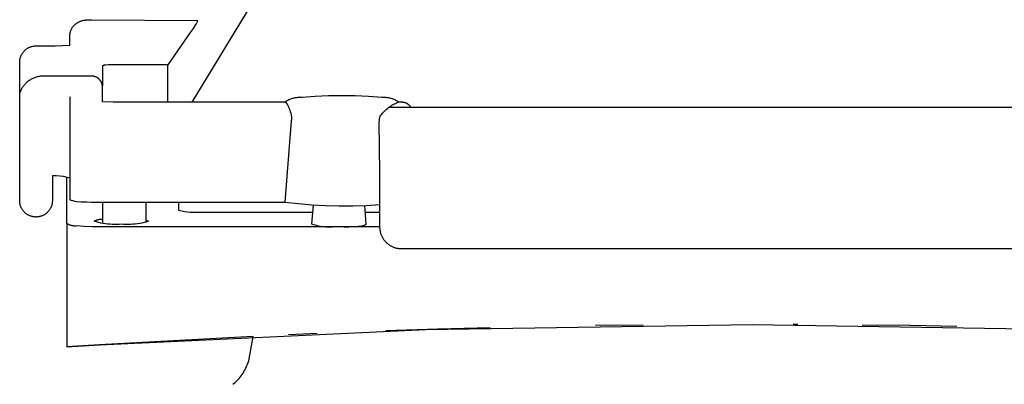
# Model space of a CAD drawing. Units: millimetres. Extents: x -650 to 771, y -411 to 378.
# Drawn here: x 120 to 166, y -255 to -239 of the extents above; entities that cross this region are included whole.
import ezdxf

# ---------------------------------------------------------------- set-up
doc = ezdxf.new("R2010")
doc.units = ezdxf.units.MM
doc.header["$MEASUREMENT"] = 0
doc.layers.add('Make2D$visible$lines', color=7, linetype='Continuous', true_color=0x000000)

msp = doc.modelspace()

# ---------------------------------------------------------------- linework, layer by layer
at = {"layer": 'Make2D$visible$lines', "color": 7, "true_color": 0xffffff}
for p, q in [((134.17, -232.824), (128.36, -242.427)), ((123.033, -238.823), (123.053, -238.808)), ((123.053, -238.808), (123.074, -238.793)), ((123.074, -238.793), (123.099, -238.777)), ((123.099, -238.777), (123.125, -238.762)), ((123.125, -238.762), (123.151, -238.747)), ((123.151, -238.747), (123.178, -238.733)), ((123.178, -238.733), (123.205, -238.721)), ((123.205, -238.721), (123.233, -238.709)), ((123.233, -238.709), (123.261, -238.698)), ((123.261, -238.698), (123.289, -238.689)), ((123.289, -238.689), (123.318, -238.68)), ((123.318, -238.68), (123.347, -238.672)), ((123.347, -238.672), (123.376, -238.665)), ((123.376, -238.665), (123.406, -238.66)), ((123.406, -238.66), (123.435, -238.655)), ((123.435, -238.655), (123.465, -238.651)), ((123.465, -238.651), (123.495, -238.648)), ((123.495, -238.648), (123.58, -238.642)), ((123.58, -238.642), (123.665, -238.638)), ((123.665, -238.638), (123.75, -238.637)), ((123.75, -238.637), (128.634, -238.667)), ((128.565, -238.8), (128.549, -238.825)), ((128.581, -238.774), (128.565, -238.8)), ((128.595, -238.748), (128.581, -238.774)), ((128.609, -238.721), (128.595, -238.748)), ((128.622, -238.694), (128.609, -238.721)), ((128.634, -238.667), (128.622, -238.694)), ((122.758, -239.288), (122.763, -239.263)), ((122.763, -239.263), (122.768, -239.238)), ((122.768, -239.238), (122.774, -239.214)), ((122.774, -239.214), (122.781, -239.19)), ((122.781, -239.19), (122.789, -239.166)), ((122.789, -239.166), (122.797, -239.142)), ((122.797, -239.142), (122.806, -239.119)), ((122.806, -239.119), (122.817, -239.096)), ((122.817, -239.096), (122.827, -239.073)), ((122.827, -239.073), (122.839, -239.051)), ((122.839, -239.051), (122.852, -239.029)), ((122.852, -239.029), (122.865, -239.008)), ((122.865, -239.008), (122.879, -238.987)), ((122.879, -238.987), (122.893, -238.966)), ((122.893, -238.966), (122.909, -238.946)), ((122.909, -238.946), (122.924, -238.927)), ((122.924, -238.927), (122.941, -238.908)), ((122.941, -238.908), (122.958, -238.89)), ((122.958, -238.89), (122.976, -238.872)), ((122.976, -238.872), (122.995, -238.855)), ((122.995, -238.855), (123.014, -238.838)), ((123.014, -238.838), (123.033, -238.823)), ((128.288, -239.217), (127.25, -240.708)), ((128.412, -239.034), (128.288, -239.217)), ((128.532, -238.85), (128.412, -239.034)), ((128.549, -238.825), (128.532, -238.85)), ((122.75, -239.388), (122.751, -239.363)), ((122.75, -239.413), (122.75, -239.388)), ((122.75, -239.804), (122.75, -239.413)), ((122.751, -239.363), (122.752, -239.338)), ((122.752, -239.338), (122.755, -239.313)), ((122.755, -239.313), (122.758, -239.288)), ((120.572, -240.178), (120.587, -240.156)), ((120.587, -240.156), (120.602, -240.136)), ((120.602, -240.136), (120.618, -240.116)), ((120.618, -240.116), (120.634, -240.096)), ((120.634, -240.096), (120.651, -240.077)), ((120.651, -240.077), (120.669, -240.059)), ((120.669, -240.059), (120.688, -240.041)), ((120.688, -240.041), (120.707, -240.024)), ((120.707, -240.024), (120.726, -240.007)), ((120.726, -240.007), (120.746, -239.991)), ((120.746, -239.991), (120.767, -239.976)), ((120.767, -239.976), (120.788, -239.962)), ((120.788, -239.962), (120.81, -239.948)), ((120.81, -239.948), (120.832, -239.935)), ((120.832, -239.935), (120.854, -239.923)), ((120.854, -239.923), (120.877, -239.912)), ((120.877, -239.912), (120.901, -239.901)), ((120.901, -239.901), (120.924, -239.891)), ((120.924, -239.891), (120.948, -239.882)), ((120.948, -239.882), (120.973, -239.874)), ((120.973, -239.874), (120.997, -239.867)), ((120.997, -239.867), (121.022, -239.86)), ((121.022, -239.86), (121.047, -239.855)), ((121.047, -239.855), (121.072, -239.85)), ((121.072, -239.85), (121.097, -239.846)), ((121.097, -239.846), (121.123, -239.843)), ((121.123, -239.843), (121.148, -239.841)), ((121.148, -239.841), (121.174, -239.839)), ((121.174, -239.839), (121.2, -239.839)), ((121.2, -239.839), (121.75, -239.839)), ((121.75, -239.839), (122.083, -239.838)), ((122.083, -239.838), (122.417, -239.826)), ((122.417, -239.826), (122.75, -239.804)), ((120.45, -240.563), (120.451, -240.538)), ((120.45, -240.589), (120.45, -240.563)), ((120.45, -242), (120.45, -240.589)), ((120.451, -240.538), (120.453, -240.512)), ((120.453, -240.512), (120.457, -240.487)), ((120.457, -240.487), (120.46, -240.461)), ((120.46, -240.461), (120.465, -240.436)), ((120.465, -240.436), (120.471, -240.411)), ((120.471, -240.411), (120.477, -240.386)), ((120.477, -240.386), (120.485, -240.362)), ((120.485, -240.362), (120.493, -240.338)), ((120.493, -240.338), (120.502, -240.314)), ((120.502, -240.314), (120.512, -240.29)), ((120.512, -240.29), (120.522, -240.267)), ((120.522, -240.267), (120.534, -240.244)), ((120.534, -240.244), (120.546, -240.221)), ((120.546, -240.221), (120.559, -240.199)), ((120.559, -240.199), (120.572, -240.178)), ((124.251, -240.756), (124.25, -241.678)), ((124.262, -240.751), (124.251, -240.756)), ((124.272, -240.747), (124.262, -240.751)), ((124.283, -240.743), (124.272, -240.747)), ((124.294, -240.739), (124.283, -240.743)), ((124.305, -240.736), (124.294, -240.739)), ((124.316, -240.733), (124.305, -240.736)), ((124.327, -240.73), (124.316, -240.733)), ((124.339, -240.728), (124.327, -240.73)), ((124.35, -240.727), (124.339, -240.728)), ((124.362, -240.725), (124.35, -240.727)), ((124.373, -240.724), (124.362, -240.725)), ((124.384, -240.724), (124.373, -240.724)), ((124.396, -240.724), (124.384, -240.724)), ((124.514, -240.715), (124.396, -240.724)), ((124.632, -240.71), (124.514, -240.715)), ((124.75, -240.708), (124.632, -240.71)), ((127.25, -240.708), (124.75, -240.708)), ((127.25, -242.427), (127.25, -240.708)), ((120.783, -241.51), (120.754, -241.536)), ((120.814, -241.484), (120.783, -241.51)), ((120.845, -241.459), (120.814, -241.484)), ((120.878, -241.436), (120.845, -241.459)), ((120.911, -241.414), (120.878, -241.436)), ((120.945, -241.392), (120.911, -241.414)), ((120.979, -241.372), (120.945, -241.392)), ((121.015, -241.353), (120.979, -241.372)), ((121.05, -241.336), (121.015, -241.353)), ((121.087, -241.319), (121.05, -241.336)), ((121.124, -241.304), (121.087, -241.319)), ((121.161, -241.29), (121.124, -241.304)), ((121.199, -241.278), (121.161, -241.29)), ((121.238, -241.267), (121.199, -241.278)), ((121.277, -241.257), (121.238, -241.267)), ((121.316, -241.248), (121.277, -241.257)), ((121.355, -241.241), (121.316, -241.248)), ((121.394, -241.235), (121.355, -241.241)), ((121.434, -241.23), (121.394, -241.235)), ((121.474, -241.227), (121.434, -241.23)), ((121.514, -241.226), (121.474, -241.227)), ((121.554, -241.225), (121.514, -241.226)), ((123.75, -241.225), (121.554, -241.225)), ((123.767, -241.226), (123.75, -241.225)), ((123.784, -241.226), (123.767, -241.226)), ((123.801, -241.228), (123.784, -241.226)), ((123.818, -241.23), (123.801, -241.228)), ((123.834, -241.232), (123.818, -241.23)), ((123.851, -241.236), (123.834, -241.232)), ((123.868, -241.239), (123.851, -241.236)), ((123.884, -241.244), (123.868, -241.239)), ((123.901, -241.249), (123.884, -241.244)), ((123.917, -241.254), (123.901, -241.249)), ((123.933, -241.26), (123.917, -241.254)), ((123.949, -241.267), (123.933, -241.26)), ((123.964, -241.274), (123.949, -241.267)), ((123.98, -241.281), (123.964, -241.274)), ((123.995, -241.289), (123.98, -241.281)), ((124.009, -241.298), (123.995, -241.289)), ((124.024, -241.307), (124.009, -241.298)), ((124.038, -241.317), (124.024, -241.307)), ((124.052, -241.327), (124.038, -241.317)), ((124.065, -241.337), (124.052, -241.327)), ((124.078, -241.348), (124.065, -241.337)), ((124.091, -241.36), (124.078, -241.348)), ((124.103, -241.372), (124.091, -241.36)), ((124.115, -241.384), (124.103, -241.372)), ((124.126, -241.397), (124.115, -241.384)), ((124.137, -241.41), (124.126, -241.397)), ((124.148, -241.423), (124.137, -241.41)), ((124.158, -241.437), (124.148, -241.423)), ((124.168, -241.451), (124.158, -241.437)), ((124.177, -241.465), (124.168, -241.451)), ((124.185, -241.48), (124.177, -241.465)), ((124.193, -241.495), (124.185, -241.48)), ((124.201, -241.51), (124.193, -241.495)), ((124.208, -241.526), (124.201, -241.51)), ((124.215, -241.542), (124.208, -241.526)), ((120.463, -241.963), (120.45, -242)), ((120.479, -241.926), (120.463, -241.963)), ((120.495, -241.889), (120.479, -241.926)), ((120.513, -241.853), (120.495, -241.889)), ((120.532, -241.818), (120.513, -241.853)), ((120.552, -241.784), (120.532, -241.818)), ((120.573, -241.75), (120.552, -241.784)), ((120.596, -241.717), (120.573, -241.75)), ((120.62, -241.685), (120.596, -241.717)), ((120.644, -241.653), (120.62, -241.685)), ((120.67, -241.623), (120.644, -241.653)), ((120.697, -241.593), (120.67, -241.623)), ((120.725, -241.564), (120.697, -241.593)), ((120.754, -241.536), (120.725, -241.564)), ((124.221, -241.558), (124.215, -241.542)), ((124.226, -241.574), (124.221, -241.558)), ((124.231, -241.59), (124.226, -241.574)), ((124.235, -241.607), (124.231, -241.59)), ((124.239, -241.623), (124.235, -241.607)), ((124.242, -241.64), (124.239, -241.623)), ((124.245, -241.657), (124.242, -241.64)), ((124.247, -241.674), (124.245, -241.657)), ((124.248, -241.691), (124.247, -241.674)), ((124.249, -241.708), (124.248, -241.691)), ((124.25, -241.725), (124.249, -241.708)), ((124.25, -242.412), (124.25, -241.725)), ((120.45, -246.947), (120.45, -242)), ((122.75, -242.183), (122.75, -246.905)), ((124.75, -242.427), (124.25, -242.412)), ((132.674, -242.427), (124.75, -242.427)), ((132.7, -242.382), (132.664, -242.404)), ((132.664, -242.404), (132.664, -242.405)), ((132.664, -242.405), (132.664, -242.407)), ((132.664, -242.407), (132.665, -242.408)), ((132.665, -242.408), (132.665, -242.409)), ((132.665, -242.409), (132.665, -242.411)), ((132.665, -242.411), (132.665, -242.412)), ((132.665, -242.412), (132.666, -242.413)), ((132.666, -242.413), (132.666, -242.414)), ((132.666, -242.414), (132.667, -242.416)), ((132.667, -242.416), (132.667, -242.417)), ((132.667, -242.417), (132.668, -242.418)), ((132.668, -242.418), (132.668, -242.419)), ((132.668, -242.419), (132.669, -242.421)), ((132.669, -242.421), (132.67, -242.422)), ((132.67, -242.422), (132.67, -242.423)), ((132.67, -242.423), (132.671, -242.424)), ((132.671, -242.424), (132.672, -242.425)), ((132.672, -242.425), (132.673, -242.426)), ((132.673, -242.426), (132.674, -242.427)), ((132.674, -242.427), (132.674, -242.428)), ((132.674, -242.428), (132.675, -242.429)), ((132.675, -242.429), (132.676, -242.43)), ((132.676, -242.43), (132.712, -242.488)), ((132.736, -242.361), (132.7, -242.382)), ((132.773, -242.341), (132.736, -242.361)), ((132.81, -242.323), (132.773, -242.341)), ((132.849, -242.306), (132.81, -242.323)), ((132.887, -242.29), (132.849, -242.306)), ((132.927, -242.276), (132.887, -242.29)), ((132.967, -242.263), (132.927, -242.276)), ((133.007, -242.251), (132.967, -242.263)), ((133.047, -242.241), (133.007, -242.251)), ((133.088, -242.232), (133.047, -242.241)), ((133.129, -242.224), (133.088, -242.232)), ((133.171, -242.218), (133.129, -242.224)), ((133.212, -242.214), (133.171, -242.218)), ((133.254, -242.211), (133.212, -242.214)), ((133.296, -242.209), (133.254, -242.211)), ((133.338, -242.209), (133.296, -242.209)), ((133.38, -242.21), (133.338, -242.209)), ((133.421, -242.213), (133.38, -242.21)), ((134.03, -242.167), (133.421, -242.213)), ((134.639, -242.14), (134.03, -242.167)), ((135.25, -242.134), (134.639, -242.14)), ((135.86, -242.14), (135.25, -242.134)), ((136.469, -242.167), (135.86, -242.14)), ((137.078, -242.213), (136.469, -242.167)), ((137.119, -242.21), (137.078, -242.213)), ((137.161, -242.209), (137.119, -242.21)), ((137.203, -242.209), (137.161, -242.209)), ((137.245, -242.211), (137.203, -242.209)), ((137.287, -242.214), (137.245, -242.211)), ((137.328, -242.218), (137.287, -242.214)), ((137.37, -242.224), (137.328, -242.218)), ((137.411, -242.232), (137.37, -242.224)), ((137.452, -242.241), (137.411, -242.232)), ((137.492, -242.251), (137.452, -242.241)), ((137.533, -242.263), (137.492, -242.251)), ((137.572, -242.276), (137.533, -242.263)), ((137.612, -242.29), (137.572, -242.276)), ((137.65, -242.306), (137.612, -242.29)), ((137.689, -242.323), (137.65, -242.306)), ((137.726, -242.341), (137.689, -242.323)), ((137.763, -242.361), (137.726, -242.341)), ((137.799, -242.382), (137.763, -242.361)), ((137.766, -242.454), (137.823, -242.43)), ((137.835, -242.404), (137.799, -242.382)), ((137.823, -242.43), (137.824, -242.429)), ((137.824, -242.429), (137.825, -242.428)), ((137.825, -242.428), (137.826, -242.427)), ((138, -242.427), (137.825, -242.427)), ((137.826, -242.426), (137.827, -242.425)), ((137.826, -242.427), (137.826, -242.426)), ((137.827, -242.425), (137.828, -242.424)), ((137.828, -242.424), (137.829, -242.423)), ((137.829, -242.422), (137.83, -242.421)), ((137.829, -242.423), (137.829, -242.422)), ((137.83, -242.421), (137.831, -242.419)), ((137.831, -242.418), (137.832, -242.417)), ((137.831, -242.419), (137.831, -242.418)), ((137.832, -242.416), (137.833, -242.414)), ((137.832, -242.417), (137.832, -242.416)), ((137.833, -242.413), (137.834, -242.412)), ((137.833, -242.414), (137.833, -242.413)), ((137.834, -242.408), (137.835, -242.407)), ((137.834, -242.409), (137.834, -242.408)), ((137.834, -242.411), (137.834, -242.409)), ((137.834, -242.412), (137.834, -242.411)), ((137.835, -242.405), (137.835, -242.404)), ((137.835, -242.407), (137.835, -242.405)), ((138.017, -242.428), (138, -242.427)), ((138.034, -242.428), (138.017, -242.428)), ((138.051, -242.43), (138.034, -242.428)), ((138.068, -242.432), (138.051, -242.43)), ((138.085, -242.435), (138.068, -242.432)), ((132.712, -242.488), (132.745, -242.548)), ((132.745, -242.548), (132.777, -242.608)), ((132.777, -242.608), (132.806, -242.67)), ((132.806, -242.67), (132.833, -242.733)), ((132.833, -242.733), (132.858, -242.796)), ((132.858, -242.796), (132.881, -242.86)), ((132.881, -242.86), (132.901, -242.926)), ((137.123, -242.923), (137.164, -242.878)), ((137.164, -242.878), (137.207, -242.833)), ((137.207, -242.833), (137.252, -242.79)), ((137.252, -242.79), (137.298, -242.749)), ((137.298, -242.749), (137.345, -242.709)), ((137.345, -242.709), (137.393, -242.671)), ((137.393, -242.671), (137.443, -242.635)), ((171.057, -242.668), (137.398, -242.668)), ((137.443, -242.635), (137.494, -242.6)), ((137.494, -242.6), (137.546, -242.567)), ((137.546, -242.567), (137.6, -242.536)), ((137.6, -242.536), (137.654, -242.506)), ((137.654, -242.506), (137.709, -242.479)), ((137.709, -242.479), (137.766, -242.454)), ((138.101, -242.438), (138.085, -242.435)), ((138.104, -242.668), (138.1, -242.668)), ((138.118, -242.442), (138.101, -242.438)), ((138.134, -242.446), (138.118, -242.442)), ((138.151, -242.451), (138.134, -242.446)), ((138.167, -242.456), (138.151, -242.451)), ((138.183, -242.462), (138.167, -242.456)), ((138.199, -242.469), (138.183, -242.462)), ((138.214, -242.476), (138.199, -242.469)), ((138.23, -242.483), (138.214, -242.476)), ((138.245, -242.492), (138.23, -242.483)), ((138.259, -242.5), (138.245, -242.492)), ((138.274, -242.509), (138.259, -242.5)), ((138.288, -242.519), (138.274, -242.509)), ((138.302, -242.529), (138.288, -242.519)), ((138.315, -242.54), (138.302, -242.529)), ((138.328, -242.551), (138.315, -242.54)), ((138.341, -242.562), (138.328, -242.551)), ((138.353, -242.574), (138.341, -242.562)), ((138.365, -242.586), (138.353, -242.574)), ((138.377, -242.599), (138.365, -242.586)), ((138.388, -242.612), (138.377, -242.599)), ((138.398, -242.625), (138.388, -242.612)), ((138.408, -242.639), (138.398, -242.625)), ((138.418, -242.653), (138.408, -242.639)), ((138.427, -242.668), (138.418, -242.653)), ((132.927, -243.28), (132.633, -247.01)), ((132.901, -242.926), (132.92, -242.991)), ((132.92, -242.991), (132.925, -243.039)), ((132.925, -243.039), (132.929, -243.087)), ((132.93, -243.232), (132.927, -243.28)), ((132.929, -243.087), (132.931, -243.136)), ((132.931, -243.184), (132.93, -243.232)), ((132.931, -243.136), (132.931, -243.184)), ((136.968, -243.326), (136.969, -243.294)), ((136.968, -243.359), (136.968, -243.326)), ((136.969, -243.294), (136.972, -243.261)), ((136.972, -243.261), (136.975, -243.229)), ((136.975, -243.229), (136.98, -243.196)), ((136.98, -243.196), (136.985, -243.164)), ((136.985, -243.164), (136.992, -243.132)), ((136.992, -243.132), (137, -243.101)), ((137, -243.101), (137.009, -243.069)), ((137.009, -243.069), (137.045, -243.019)), ((137.045, -243.019), (137.083, -242.971)), ((137.083, -242.971), (137.123, -242.923)), ((136.997, -245.647), (136.968, -243.359)), ((122.119, -245.814), (121.95, -245.81)), ((121.95, -245.81), (121.95, -246.947)), ((122.288, -245.823), (122.119, -245.814)), ((122.457, -245.838), (122.288, -245.823)), ((122.75, -245.912), (122.457, -245.838)), ((122.62, -247.999), (122.62, -245.861)), ((137, -248.166), (136.997, -245.647)), ((120.45, -246.973), (120.45, -246.947)), ((121.95, -246.947), (121.949, -246.973)), ((122.75, -246.905), (123.042, -246.979)), ((120.451, -246.999), (120.45, -246.973)), ((120.453, -247.025), (120.451, -246.999)), ((120.457, -247.05), (120.453, -247.025)), ((120.461, -247.076), (120.457, -247.05)), ((120.465, -247.101), (120.461, -247.076)), ((120.471, -247.127), (120.465, -247.101)), ((120.478, -247.152), (120.471, -247.127)), ((120.485, -247.177), (120.478, -247.152)), ((120.494, -247.201), (120.485, -247.177)), ((120.503, -247.225), (120.494, -247.201)), ((120.513, -247.249), (120.503, -247.225)), ((120.524, -247.273), (120.513, -247.249)), ((120.535, -247.296), (120.524, -247.273)), ((120.548, -247.319), (120.535, -247.296)), ((120.561, -247.341), (120.548, -247.319)), ((120.575, -247.363), (120.561, -247.341)), ((120.589, -247.384), (120.575, -247.363)), ((120.605, -247.405), (120.589, -247.384)), ((120.621, -247.425), (120.605, -247.405)), ((121.794, -247.405), (121.778, -247.425)), ((121.81, -247.384), (121.794, -247.405)), ((121.824, -247.363), (121.81, -247.384)), ((121.838, -247.341), (121.824, -247.363)), ((121.851, -247.319), (121.838, -247.341)), ((121.864, -247.296), (121.851, -247.319)), ((121.875, -247.273), (121.864, -247.296)), ((121.886, -247.249), (121.875, -247.273)), ((121.896, -247.225), (121.886, -247.249)), ((121.905, -247.201), (121.896, -247.225)), ((121.914, -247.177), (121.905, -247.201)), ((121.921, -247.152), (121.914, -247.177)), ((121.928, -247.127), (121.921, -247.152)), ((121.934, -247.101), (121.928, -247.127)), ((121.938, -247.076), (121.934, -247.101)), ((121.942, -247.05), (121.938, -247.076)), ((121.946, -247.025), (121.942, -247.05)), ((121.948, -246.999), (121.946, -247.025)), ((121.949, -246.973), (121.948, -246.999)), ((123.042, -246.979), (123.278, -246.996)), ((123.278, -246.996), (123.514, -247.007)), ((123.514, -247.007), (123.75, -247.01)), ((123.75, -247.01), (132.633, -247.01)), ((124.25, -247.01), (124.25, -247.988)), ((126.25, -247.01), (126.25, -247.951)), ((127.75, -247.01), (127.75, -247.377)), ((127.75, -247.377), (128.042, -247.451)), ((132.633, -247.01), (133.254, -247.083)), ((133.254, -247.083), (133.877, -247.136)), ((133.87, -248.025), (133.943, -247.15)), ((133.877, -247.136), (134.501, -247.171)), ((134.501, -247.171), (135.126, -247.187)), ((135.126, -247.187), (135.751, -247.184)), ((135.751, -247.184), (136.376, -247.162)), ((136.37, -248.025), (136.298, -247.162)), ((136.376, -247.162), (137, -247.121)), ((120.638, -247.445), (120.621, -247.425)), ((120.655, -247.464), (120.638, -247.445)), ((120.674, -247.482), (120.655, -247.464)), ((120.692, -247.5), (120.674, -247.482)), ((120.712, -247.518), (120.692, -247.5)), ((120.732, -247.534), (120.712, -247.518)), ((120.752, -247.55), (120.732, -247.534)), ((120.773, -247.565), (120.752, -247.55)), ((120.795, -247.579), (120.773, -247.565)), ((120.817, -247.593), (120.795, -247.579)), ((120.839, -247.606), (120.817, -247.593)), ((120.862, -247.618), (120.839, -247.606)), ((120.886, -247.629), (120.862, -247.618)), ((120.909, -247.639), (120.886, -247.629)), ((120.933, -247.649), (120.909, -247.639)), ((120.958, -247.658), (120.933, -247.649)), ((120.982, -247.666), (120.958, -247.658)), ((121.007, -247.673), (120.982, -247.666)), ((121.033, -247.679), (121.007, -247.673)), ((121.058, -247.684), (121.033, -247.679)), ((121.083, -247.689), (121.058, -247.684)), ((121.109, -247.692), (121.083, -247.689)), ((121.135, -247.695), (121.109, -247.692)), ((121.161, -247.697), (121.135, -247.695)), ((121.187, -247.698), (121.161, -247.697)), ((121.212, -247.698), (121.187, -247.698)), ((121.238, -247.697), (121.212, -247.698)), ((121.264, -247.695), (121.238, -247.697)), ((121.29, -247.692), (121.264, -247.695)), ((121.316, -247.689), (121.29, -247.692)), ((121.341, -247.684), (121.316, -247.689)), ((121.367, -247.679), (121.341, -247.684)), ((121.392, -247.673), (121.367, -247.679)), ((121.417, -247.666), (121.392, -247.673)), ((121.441, -247.658), (121.417, -247.666)), ((121.466, -247.649), (121.441, -247.658)), ((121.49, -247.639), (121.466, -247.649)), ((121.513, -247.629), (121.49, -247.639)), ((121.537, -247.618), (121.513, -247.629)), ((121.56, -247.606), (121.537, -247.618)), ((121.582, -247.593), (121.56, -247.606)), ((121.604, -247.579), (121.582, -247.593)), ((121.626, -247.565), (121.604, -247.579)), ((121.647, -247.55), (121.626, -247.565)), ((121.667, -247.534), (121.647, -247.55)), ((121.687, -247.518), (121.667, -247.534)), ((121.707, -247.5), (121.687, -247.518)), ((121.725, -247.482), (121.707, -247.5)), ((121.744, -247.464), (121.725, -247.482)), ((121.761, -247.445), (121.744, -247.464)), ((121.778, -247.425), (121.761, -247.445)), ((123.922, -247.864), (123.939, -247.855)), ((123.939, -247.855), (123.958, -247.847)), ((123.958, -247.847), (123.976, -247.839)), ((123.976, -247.839), (123.995, -247.832)), ((123.995, -247.832), (124.013, -247.826)), ((124.013, -247.826), (124.033, -247.82)), ((124.033, -247.82), (124.052, -247.815)), ((124.052, -247.815), (124.071, -247.811)), ((124.071, -247.811), (124.091, -247.807)), ((124.091, -247.807), (124.11, -247.804)), ((124.11, -247.804), (124.13, -247.801)), ((124.13, -247.801), (124.15, -247.8)), ((124.15, -247.8), (124.17, -247.798)), ((124.17, -247.798), (124.19, -247.798)), ((124.19, -247.798), (124.21, -247.798)), ((124.21, -247.798), (124.23, -247.799)), ((124.23, -247.799), (124.25, -247.801)), ((126.25, -247.839), (126.37, -247.895)), ((128.042, -247.451), (128.278, -247.468)), ((128.278, -247.468), (128.514, -247.478)), ((128.514, -247.478), (128.75, -247.482)), ((128.75, -247.482), (133.916, -247.482)), ((136.325, -247.482), (137, -247.482)), ((122.641, -248.012), (122.62, -247.999)), ((122.62, -247.999), (122.62, -253.66)), ((122.662, -248.024), (122.641, -248.012)), ((122.683, -248.035), (122.662, -248.024)), ((122.705, -248.046), (122.683, -248.035)), ((122.727, -248.056), (122.705, -248.046)), ((122.75, -248.065), (122.727, -248.056)), ((122.772, -248.074), (122.75, -248.065)), ((122.796, -248.081), (122.772, -248.074)), ((122.819, -248.088), (122.796, -248.081)), ((122.842, -248.094), (122.819, -248.088)), ((122.866, -248.099), (122.842, -248.094)), ((122.89, -248.103), (122.866, -248.099)), ((122.914, -248.107), (122.89, -248.103)), ((122.938, -248.109), (122.914, -248.107)), ((122.962, -248.111), (122.938, -248.109)), ((122.987, -248.112), (122.962, -248.111)), ((123.011, -248.112), (122.987, -248.112)), ((123.035, -248.111), (123.011, -248.112)), ((123.059, -248.11), (123.035, -248.111)), ((123.412, -248.137), (123.059, -248.11)), ((123.766, -248.152), (123.412, -248.137)), ((124.12, -248.156), (123.766, -248.152)), ((123.87, -247.895), (123.887, -247.884)), ((123.971, -247.925), (123.87, -247.895)), ((123.887, -247.884), (123.904, -247.874)), ((123.904, -247.874), (123.922, -247.864)), ((124.073, -247.952), (123.971, -247.925)), ((124.176, -247.975), (124.073, -247.952)), ((137, -248.156), (124.12, -248.156)), ((124.28, -247.995), (124.176, -247.975)), ((124.384, -248.011), (124.28, -247.995)), ((124.488, -248.024), (124.384, -248.011)), ((124.593, -248.033), (124.488, -248.024)), ((124.699, -248.039), (124.593, -248.033)), ((124.804, -248.041), (124.699, -248.039)), ((124.91, -248.039), (124.804, -248.041)), ((125.015, -248.034), (124.91, -248.039)), ((125.12, -248.025), (125.015, -248.034)), ((125.225, -248.034), (125.12, -248.025)), ((125.331, -248.039), (125.225, -248.034)), ((125.436, -248.041), (125.331, -248.039)), ((125.541, -248.039), (125.436, -248.041)), ((125.647, -248.033), (125.541, -248.039)), ((125.752, -248.024), (125.647, -248.033)), ((125.856, -248.011), (125.752, -248.024)), ((125.961, -247.995), (125.856, -248.011)), ((126.064, -247.975), (125.961, -247.995)), ((126.167, -247.952), (126.064, -247.975)), ((126.269, -247.925), (126.167, -247.952)), ((126.37, -247.895), (126.269, -247.925)), ((133.946, -248.051), (133.87, -248.025)), ((134.022, -248.075), (133.946, -248.051)), ((134.099, -248.095), (134.022, -248.075)), ((134.177, -248.114), (134.099, -248.095)), ((134.256, -248.129), (134.177, -248.114)), ((134.335, -248.142), (134.256, -248.129)), ((134.414, -248.152), (134.335, -248.142)), ((134.493, -248.159), (134.414, -248.152)), ((134.573, -248.163), (134.493, -248.159)), ((134.653, -248.165), (134.573, -248.163)), ((134.733, -248.164), (134.653, -248.165)), ((134.813, -248.16), (134.733, -248.164)), ((134.893, -248.154), (134.813, -248.16)), ((135.362, -248.153), (135.576, -248.147)), ((135.576, -248.147), (135.79, -248.135)), ((135.79, -248.135), (136.004, -248.118)), ((136.004, -248.118), (136.024, -248.119)), ((136.024, -248.119), (136.044, -248.119)), ((136.044, -248.119), (136.065, -248.119)), ((136.065, -248.119), (136.085, -248.119)), ((136.085, -248.119), (136.105, -248.117)), ((136.105, -248.117), (136.125, -248.115)), ((136.125, -248.115), (136.145, -248.112)), ((136.145, -248.112), (136.165, -248.108)), ((136.165, -248.108), (136.185, -248.104)), ((136.185, -248.104), (136.205, -248.099)), ((136.205, -248.099), (136.224, -248.094)), ((136.224, -248.094), (136.243, -248.087)), ((136.243, -248.087), (136.262, -248.08)), ((136.262, -248.08), (136.281, -248.073)), ((136.281, -248.073), (136.299, -248.064)), ((136.299, -248.064), (136.318, -248.056)), ((136.318, -248.056), (136.335, -248.046)), ((136.335, -248.046), (136.353, -248.036)), ((136.353, -248.036), (136.37, -248.025)), ((137, -248.201), (137, -248.166)), ((137.002, -248.235), (137, -248.201)), ((137.005, -248.269), (137.002, -248.235)), ((137.009, -248.303), (137.005, -248.269)), ((137.014, -248.336), (137.009, -248.303)), ((137.02, -248.37), (137.014, -248.336)), ((137.028, -248.403), (137.02, -248.37)), ((137.037, -248.436), (137.028, -248.403)), ((137.046, -248.469), (137.037, -248.436)), ((137.057, -248.501), (137.046, -248.469)), ((137.069, -248.533), (137.057, -248.501)), ((137.082, -248.565), (137.069, -248.533)), ((137.096, -248.596), (137.082, -248.565)), ((137.112, -248.626), (137.096, -248.596)), ((137.128, -248.656), (137.112, -248.626)), ((137.145, -248.686), (137.128, -248.656)), ((137.163, -248.715), (137.145, -248.686)), ((137.183, -248.743), (137.163, -248.715)), ((137.203, -248.77), (137.183, -248.743)), ((137.224, -248.797), (137.203, -248.77)), ((137.246, -248.823), (137.224, -248.797)), ((137.269, -248.849), (137.246, -248.823)), ((137.293, -248.873), (137.269, -248.849)), ((137.317, -248.897), (137.293, -248.873)), ((137.342, -248.92), (137.317, -248.897)), ((137.369, -248.942), (137.342, -248.92)), ((137.395, -248.963), (137.369, -248.942)), ((137.423, -248.983), (137.395, -248.963)), ((137.451, -249.002), (137.423, -248.983)), ((137.48, -249.02), (137.451, -249.002)), ((137.51, -249.037), (137.48, -249.02)), ((137.54, -249.054), (137.51, -249.037)), ((137.57, -249.069), (137.54, -249.054)), ((137.601, -249.083), (137.57, -249.069)), ((137.633, -249.096), (137.601, -249.083)), ((137.665, -249.108), (137.633, -249.096)), ((137.697, -249.119), (137.665, -249.108)), ((137.73, -249.128), (137.697, -249.119)), ((137.763, -249.137), (137.73, -249.128)), ((137.796, -249.144), (137.763, -249.137)), ((137.83, -249.151), (137.796, -249.144)), ((137.863, -249.156), (137.83, -249.151)), ((137.897, -249.16), (137.863, -249.156)), ((137.931, -249.163), (137.897, -249.16)), ((137.965, -249.165), (137.931, -249.163)), ((138, -249.165), (137.965, -249.165)), ((170.5, -249.165), (138, -249.165)), ((139.113, -252.865), (154.12, -252.631)), ((142.068, -252.783), (139.677, -252.849)), ((149.086, -252.659), (146.898, -252.687)), ((154.12, -252.631), (169.127, -252.865)), ((156.197, -252.637), (155.98, -252.636)), ((161.342, -252.687), (159.155, -252.659)), ((163.5, -252.724), (161.352, -252.687)), ((124.12, -253.564), (139.113, -252.865)), ((131.168, -253.181), (124.12, -253.57)), ((130.97, -254.306), (131.168, -253.181)), ((134.122, -253.047), (132.801, -253.104)), ((139.658, -252.849), (137.271, -252.927)), ((122.62, -253.66), (124.12, -253.564)), ((124.12, -253.57), (122.62, -253.66)), ((130.825, -254.663), (130.859, -254.594)), ((130.859, -254.594), (130.89, -254.523)), ((130.89, -254.523), (130.919, -254.452)), ((130.919, -254.452), (130.946, -254.379)), ((130.946, -254.379), (130.97, -254.306)), ((130.524, -255.111), (130.573, -255.051)), ((130.573, -255.051), (130.621, -254.99)), ((130.621, -254.99), (130.666, -254.928)), ((130.666, -254.928), (130.709, -254.864)), ((130.709, -254.864), (130.75, -254.798)), ((130.75, -254.798), (130.788, -254.731)), ((130.788, -254.731), (130.825, -254.663)), ((130.248, -255.38), (130.307, -255.33)), ((130.307, -255.33), (130.364, -255.278)), ((130.364, -255.278), (130.419, -255.224)), ((130.419, -255.224), (130.473, -255.168)), ((130.473, -255.168), (130.524, -255.111))]:
    msp.add_line(p, q, dxfattribs=at)

doc.saveas('drawing.dxf')
